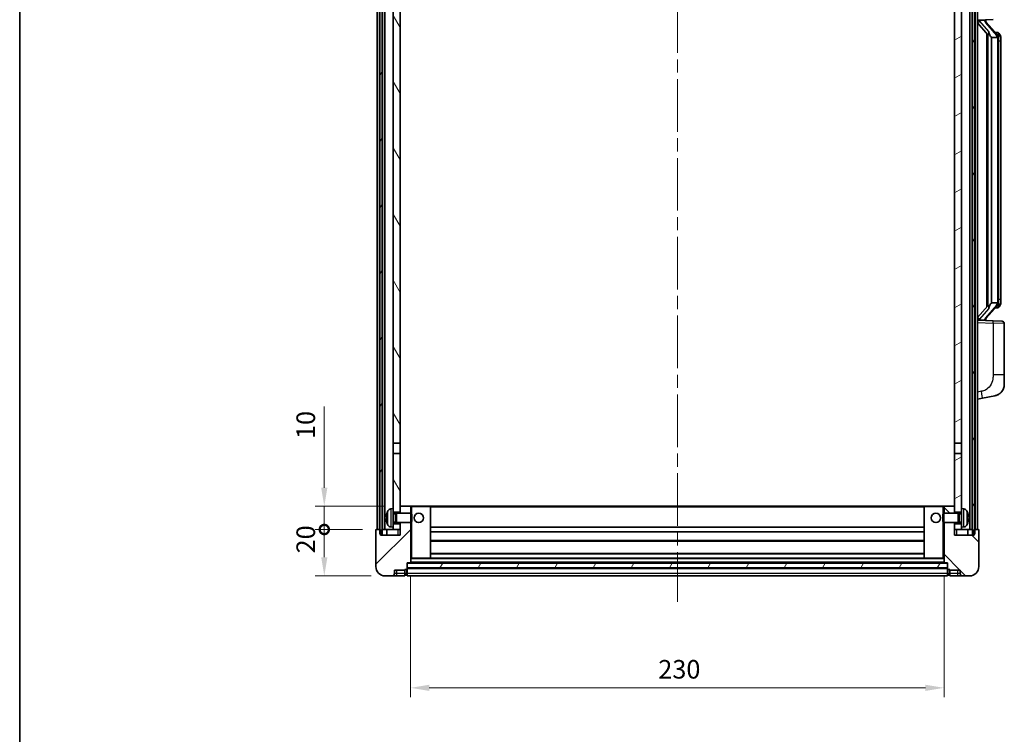
# Model space of a CAD drawing. Units: millimetres. Extents: x 58 to 9708, y 32 to 1297.
# Drawn here: x 1632 to 2057, y 808 to 1117 of the extents above; entities that cross this region are included whole.
import ezdxf

# ---------------------------------------------------------------- set-up
doc = ezdxf.new("R2010")
doc.units = ezdxf.units.MM
doc.header["$LTSCALE"] = 4
doc.linetypes.add('CHAIN', pattern=[0.3543, 0.2362, -0.0295, 0.0591, -0.0295])
doc.layers.get('Defpoints').update_dxf_attribs({"lineweight": 25})
for name, color, linetype, lineweight in [('Border (ISO)', 7, 'Continuous', 35), ('Centerline (ISO)', 131, 'Continuous', 18), ('Dimension (ISO)', 7, 'Continuous', 18), ('Dimension (ISO) @ 1', 7, 'Continuous', 18), ('Hatch (ISO)', 1, 'Continuous', 18), ('Visible (ISO)', 7, 'Continuous', 35), ('Visible Narrow (ISO)', 7, 'Continuous', 25)]:
    doc.layers.add(name, color=color, linetype=linetype, lineweight=lineweight)
doc.styles.add('Note Text (TK)', font='txt')
doc.dimstyles.new('Default - Method 1b (TK)', dxfattribs={"dimscale": 4, "dimtxt": 2.5, "dimasz": 2.5, "dimexe": 1, "dimexo": 1.5, "dimgap": 1, "dimtad": 1, "dimtoh": 1, "dimrnd": 1e-08, "dimdsep": 46, "dimtxsty": 'Note Text (TK)', "dimcen": 0.09, "dimdle": 5, "dimclrd": 100, "dimclre": 100, "dimclrt": 7, "dimadec": 1, "dimazin": 1, "dimtfac": 1, "dimtmove": 0, "dimatfit": 3, "dimfxl": 1, "dimtolj": 1, "dimlwd": -1, "dimlwe": -1, "dimarcsym": 0})
pattern_1 = [(60, (1566.75, -4), (-12.37334, 7.14375), [])]

# ---------------------------------------------------------------- blocks, each defined once
blk = doc.blocks.new('図面枠 tk図枠')
at = {"layer": 'Border (ISO)'}
blk.add_line((14.5, 289), (14.5, 8), dxfattribs=at)
blk = doc.blocks.new('_DotSmall')
at = {"color": 0, "linetype": 'ByBlock', "const_width": 0.5}
blk.add_lwpolyline([(-0.0625, 0, 1), (0.0625, 0, 1)], format="xyb", close=True, dxfattribs=at)
blk = doc.blocks.new('*D290')
at = {"layer": 'Defpoints', "color": 0}
for p in [(1763.35, 896.64), (1785.85, 896.64), (1789.6, 876.64)]:
    blk.add_point(p, dxfattribs=at)
at = {"layer": 'Dimension (ISO)', "color": 100}
for p, q in [((1779.85, 896.64), (1759.35, 896.64)), ((1763.35, 884.64), (1763.35, 896.64)), ((1783.6, 876.64), (1759.35, 876.64))]:
    blk.add_line(p, q, dxfattribs=at)
blk.add_solid([(1762.02, 884.64), (1764.69, 884.64), (1763.35, 876.64)], dxfattribs=at)
at = {"layer": 'Dimension (ISO)', "color": 100, "xscale": 8, "yscale": 8, "zscale": 8, "rotation": 90}
blk.add_blockref('_DotSmall', (1763.35, 896.64), dxfattribs=at)
at = {"layer": 'Dimension (ISO)', "color": 7, "insert": (1755.35, 886.32), "char_height": 8, "attachment_point": 4, "rotation": 90, "style": 'Note Text (TK)'}
blk.add_mtext('\\A1;20', dxfattribs=at)
blk = doc.blocks.new('*D289')
at = {"layer": 'Defpoints', "color": 0}
for p in [(1763.35, 906.64), (1795.2, 906.64), (1785.85, 896.64)]:
    blk.add_point(p, dxfattribs=at)
at = {"layer": 'Dimension (ISO)', "color": 100}
for p, q in [((1763.35, 914.64), (1763.35, 949.67)), ((1789.2, 906.64), (1759.35, 906.64)), ((1763.35, 896.64), (1763.35, 906.64)), ((1779.85, 896.64), (1759.35, 896.64)), ((1763.35, 896.64), (1763.35, 888.64))]:
    blk.add_line(p, q, dxfattribs=at)
blk.add_solid([(1762.02, 914.64), (1764.69, 914.64), (1763.35, 906.64)], dxfattribs=at)
at = {"layer": 'Dimension (ISO)', "color": 100, "xscale": 8, "yscale": 8, "zscale": 8, "rotation": 90}
blk.add_blockref('_DotSmall', (1763.35, 896.64), dxfattribs=at)
at = {"layer": 'Dimension (ISO)', "color": 7, "insert": (1755.35, 935.67), "char_height": 8, "attachment_point": 4, "rotation": 90, "style": 'Note Text (TK)'}
blk.add_mtext('\\A1;10', dxfattribs=at)
blk = doc.blocks.new('*D286')
at = {"layer": 'Defpoints', "color": 0}
for p in [(1800.6, 882.34), (2030.6, 882.34), (2030.6, 828.34)]:
    blk.add_point(p, dxfattribs=at)
at = {"layer": 'Dimension (ISO)', "color": 100}
for p, q in [((1800.6, 876.34), (1800.6, 824.34)), ((2030.6, 876.34), (2030.6, 824.34)), ((1808.6, 828.34), (2022.6, 828.34))]:
    blk.add_line(p, q, dxfattribs=at)
for points in [[(1808.6, 829.67), (1808.6, 827.01), (1800.6, 828.34)], [(2022.6, 829.67), (2022.6, 827.01), (2030.6, 828.34)]]:
    blk.add_solid(points, dxfattribs=at)
at = {"layer": 'Dimension (ISO)', "color": 7, "insert": (1907.38, 836.34), "char_height": 8, "attachment_point": 4, "style": 'Note Text (TK)'}
blk.add_mtext('\\A1;230', dxfattribs=at)

msp = doc.modelspace()

# ---------------------------------------------------------------- hatches: boundary and pattern name
at = {"layer": 'Hatch (ISO)'}
h = msp.add_hatch(dxfattribs=at)
h.set_pattern_fill('ANSI31', color=256, scale=114.3, angle=14.999978, style=0)
h.set_pattern_definition(pattern_1)
h.paths.add_polyline_path([(2042.8536, 1214.1403), (2042.8536, 894.6403), (2043.6036, 894.6403), (2043.8536, 894.6403), (2043.8536, 896.6403), (2043.8536, 1214.1403)])
h.paths.add_polyline_path([(1787.3536, 1214.1403), (1787.3536, 896.6403), (1787.3536, 894.6403), (1787.6036, 894.6403), (1788.3536, 894.6403), (1788.3536, 1214.1403)])
h = msp.add_hatch(dxfattribs=at)
h.set_pattern_fill('ANSI31', color=256, scale=114.3, angle=75.000175, style=0)
h.set_pattern_definition([(120.0002, (1566.75, -4), (-12.37332, -7.14379), [])])
h.paths.add_polyline_path([(1793.1036, 899.1403), (1793.1036, 897.6403), (1793.1036, 896.6403), (1796.1036, 896.6403), (1796.1036, 899.1403)])
h.paths.add_polyline_path([(1793.1036, 1171.3903), (1796.1036, 1171.3903), (1796.1036, 1214.1403), (1793.1036, 1214.1403)])
h.paths.add_polyline_path([(1793.1036, 905.6403), (1793.1036, 904.1403), (1796.1036, 904.1403), (1796.1036, 906.5403), (1796.1036, 929.3903), (1793.1036, 929.3903)])
h.paths.add_polyline_path([(1793.1036, 933.8903), (1796.1036, 933.8903), (1796.1036, 1166.8903), (1793.1036, 1166.8903)])
h = msp.add_hatch(dxfattribs=at)
h.set_pattern_fill('ANSI31', color=256, scale=114.3, angle=-14.999978, style=0)
h.set_pattern_definition([(30, (1566.75, -4), (-7.14375, 12.37334), [])])
h.paths.add_polyline_path([(2038.1036, 897.6403), (2038.1036, 899.1403), (2035.1036, 899.1403), (2035.1036, 896.6403), (2038.1036, 896.6403)])
h.paths.add_polyline_path([(2035.1036, 1171.3903), (2038.1036, 1171.3903), (2038.1036, 1214.1403), (2035.1036, 1214.1403)])
h.paths.add_polyline_path([(2038.1036, 904.1403), (2038.1036, 905.6403), (2038.1036, 929.3903), (2035.1036, 929.3903), (2035.1036, 906.5403), (2035.1036, 904.1403)])
h.paths.add_polyline_path([(2035.1036, 933.8903), (2038.1036, 933.8903), (2038.1036, 1166.8903), (2035.1036, 1166.8903)])
h = msp.add_hatch(dxfattribs=at)
h.set_pattern_fill('ANSI31', color=256, scale=114.3, style=0)
h.set_pattern_definition([(45, (1566.75, -4), (-10.10279, 10.10279), [])])
edge = h.paths.add_edge_path()
edge.add_ellipse((1798.8536, 879.6903), major_axis=(0, -0.25), ratio=1, start_angle=0, end_angle=90)
edge.add_line((1799.1036, 879.6903), (1799.1036, 880.1403))
edge.add_line((1799.1036, 880.1403), (1799.1036, 882.1403))
edge.add_line((1799.1036, 882.1403), (1799.1036, 882.2403))
edge.add_line((1799.1036, 882.2403), (1800.5036, 882.2403))
edge.add_ellipse((1800.5036, 882.3403), major_axis=(0, -0.1), ratio=1, start_angle=0, end_angle=90)
edge.add_line((1800.6036, 882.3403), (1800.6036, 899.6403))
edge.add_line((1800.6036, 899.6403), (1796.1036, 899.6403))
edge.add_line((1796.1036, 899.6403), (1796.1036, 899.1403))
edge.add_line((1796.1036, 899.1403), (1796.1036, 896.6403))
edge.add_line((1796.1036, 896.6403), (1796.1036, 894.1403))
edge.add_line((1796.1036, 894.1403), (1787.6036, 894.1403))
edge.add_line((1787.6036, 894.1403), (1787.6036, 894.6403))
edge.add_line((1787.6036, 894.6403), (1787.6036, 896.6403))
edge.add_line((1787.6036, 896.6403), (1787.3536, 896.6403))
edge.add_line((1787.3536, 896.6403), (1785.8536, 896.6403))
edge.add_ellipse((1785.8536, 896.3903), major_axis=(0, 0.25), ratio=1, start_angle=0, end_angle=90)
edge.add_line((1785.6036, 896.3903), (1785.6036, 880.6403))
edge.add_ellipse((1789.6036, 880.6403), major_axis=(-4, 0), ratio=1, start_angle=0, end_angle=90)
edge.add_line((1789.6036, 876.6403), (1792.6036, 876.6403))
edge.add_ellipse((1792.6036, 877.6403), major_axis=(0, -1), ratio=1, start_angle=0, end_angle=90)
edge.add_line((1793.6036, 877.6403), (1793.6036, 879.1403))
edge.add_line((1793.6036, 879.1403), (1798.1036, 879.1403))
edge.add_line((1798.1036, 879.1403), (1798.1036, 879.4403))
edge.add_line((1798.1036, 879.4403), (1798.8536, 879.4403))
edge = h.paths.add_edge_path()
edge.add_ellipse((1800.5036, 906.5403), major_axis=(0.1, 0), ratio=1, start_angle=0, end_angle=90)
edge.add_line((1800.5036, 906.6403), (1796.2036, 906.6403))
edge.add_ellipse((1796.2036, 906.5403), major_axis=(0, 0.1), ratio=1, start_angle=0, end_angle=90)
edge.add_line((1796.1036, 906.5403), (1796.1036, 904.1403))
edge.add_line((1796.1036, 904.1403), (1796.1036, 903.6403))
edge.add_line((1796.1036, 903.6403), (1800.6036, 903.6403))
edge.add_line((1800.6036, 903.6403), (1800.6036, 906.5403))
h = msp.add_hatch(dxfattribs=at)
h.set_pattern_fill('ANSI31', color=256, scale=114.3, angle=90.00021, style=0)
h.set_pattern_definition([(135.0002, (1566.75, -4), (-10.10275, -10.10283), [])])
edge = h.paths.add_edge_path()
edge.add_ellipse((2032.3536, 879.6903), major_axis=(-0.25, 0), ratio=1, start_angle=0, end_angle=90)
edge.add_line((2032.3536, 879.4403), (2033.1036, 879.4403))
edge.add_line((2033.1036, 879.4403), (2033.1036, 879.1403))
edge.add_line((2033.1036, 879.1403), (2037.6036, 879.1403))
edge.add_line((2037.6036, 879.1403), (2037.6036, 877.6403))
edge.add_ellipse((2038.6036, 877.6403), major_axis=(-1, 0), ratio=1, start_angle=0, end_angle=90)
edge.add_line((2038.6036, 876.6403), (2041.6036, 876.6403))
edge.add_ellipse((2041.6036, 880.6403), major_axis=(0, -4), ratio=1, start_angle=0, end_angle=90)
edge.add_line((2045.6036, 880.6403), (2045.6036, 896.3903))
edge.add_ellipse((2045.3536, 896.3903), major_axis=(0.25, 0), ratio=1, start_angle=0, end_angle=90)
edge.add_line((2045.3536, 896.6403), (2043.8536, 896.6403))
edge.add_line((2043.8536, 896.6403), (2043.6036, 896.6403))
edge.add_line((2043.6036, 896.6403), (2043.6036, 894.6403))
edge.add_line((2043.6036, 894.6403), (2043.6036, 894.1403))
edge.add_line((2043.6036, 894.1403), (2035.1036, 894.1403))
edge.add_line((2035.1036, 894.1403), (2035.1036, 896.6403))
edge.add_line((2035.1036, 896.6403), (2035.1036, 899.1403))
edge.add_line((2035.1036, 899.1403), (2035.1036, 899.6403))
edge.add_line((2035.1036, 899.6403), (2030.6036, 899.6403))
edge.add_line((2030.6036, 899.6403), (2030.6036, 882.3403))
edge.add_ellipse((2030.7036, 882.3403), major_axis=(-0.1, 0), ratio=1, start_angle=0, end_angle=90)
edge.add_line((2030.7036, 882.2403), (2032.1036, 882.2403))
edge.add_line((2032.1036, 882.2403), (2032.1036, 882.1403))
edge.add_line((2032.1036, 882.1403), (2032.1036, 880.1403))
edge.add_line((2032.1036, 880.1403), (2032.1036, 879.6903))
edge = h.paths.add_edge_path()
edge.add_ellipse((2030.7036, 906.5403), major_axis=(0, 0.1), ratio=1, start_angle=0, end_angle=90)
edge.add_line((2030.6036, 906.5403), (2030.6036, 903.6403))
edge.add_line((2030.6036, 903.6403), (2035.1036, 903.6403))
edge.add_line((2035.1036, 903.6403), (2035.1036, 904.1403))
edge.add_line((2035.1036, 904.1403), (2035.1036, 906.5403))
edge.add_ellipse((2035.0036, 906.5403), major_axis=(0.1, 0), ratio=1, start_angle=0, end_angle=90)
edge.add_line((2035.0036, 906.6403), (2030.7036, 906.6403))
h = msp.add_hatch(dxfattribs=at)
h.set_pattern_fill('ANSI31', color=256, scale=114.3, angle=14.999978, style=0)
h.set_pattern_definition(pattern_1)
h.paths.add_polyline_path([(1799.1036, 882.1403), (1799.1036, 880.1403), (2032.1036, 880.1403), (2032.1036, 882.1403)])

# ---------------------------------------------------------------- linework, layer by layer
at = {"layer": 'Centerline (ISO)', "linetype": 'CHAIN', "ltscale": 23.990969}
msp.add_line((1915.6036, 1226.8903), (1915.6036, 865.3903), dxfattribs=at)
at = {"layer": 'Visible (ISO)'}
for p, q in [((1786.1036, 896.6403), (1786.1036, 1214.1403)), ((1787.1036, 896.6403), (1787.1036, 1214.1403)), ((1787.3536, 1214.1403), (1787.3536, 894.6403)), ((1788.3536, 894.6403), (1788.3536, 1214.1403)), ((1788.4536, 896.6403), (1788.4536, 1214.1403)), ((1789.4536, 896.6403), (1789.4536, 1214.1403)), ((2041.7536, 896.6403), (2041.7536, 1214.1403)), ((2042.7536, 896.6403), (2042.7536, 1214.1403)), ((2042.8536, 1214.1403), (2042.8536, 894.6403)), ((2043.8536, 894.6403), (2043.8536, 1214.1403)), ((2044.1036, 896.6403), (2044.1036, 1214.1403)), ((2045.1036, 896.6403), (2045.1036, 1214.1403)), ((1793.1036, 1166.8903), (1793.1036, 933.8903)), ((1796.1036, 933.8903), (1796.1036, 1166.8903)), ((2035.1036, 1166.8903), (2035.1036, 933.8903)), ((2038.1036, 933.8903), (2038.1036, 1166.8903)), ((2045.1036, 1116.3903), (2051.7781, 1116.6233)), ((2045.1036, 1115.2008), (2049.5363, 1110.1016)), ((2046.1036, 1116.4003), (2048.1036, 1116.4003)), ((2048.6036, 1116.3269), (2048.6036, 1116.5125)), ((2048.6036, 1116.1212), (2048.6036, 1116.3269)), ((2053.613, 1109.9846), (2048.8489, 1115.4651)), ((2049.1036, 1110.5993), (2049.1036, 992.6812)), ((2049.5036, 1110.1392), (2049.5036, 993.1413)), ((2051.1036, 1108.9003), (2051.0185, 1108.9712)), ((2053.5862, 1108.9003), (2051.1036, 1108.9003)), ((2051.1036, 1108.9003), (2051.1036, 994.3803)), ((2053.5342, 1111.0753), (2052.6649, 1111.0753)), ((2054.1036, 994.608), (2054.1036, 1108.6725)), ((2054.3677, 1110.6407), (2054.2889, 1110.7313)), ((2055.1036, 1107.3253), (2055.1036, 1108.6725)), ((2055.1036, 995.9553), (2055.1036, 1107.3253)), ((2051.0185, 994.3094), (2051.1036, 994.3803)), ((2051.1036, 994.3803), (2053.5862, 994.3803)), ((2055.1036, 994.608), (2055.1036, 995.9553)), ((2049.5363, 993.179), (2045.1036, 988.0797)), ((2048.8489, 987.8154), (2053.613, 993.2959)), ((2053.5342, 992.2053), (2052.6649, 992.2053)), ((2054.2889, 992.5492), (2054.3677, 992.6399)), ((2051.7781, 986.6572), (2045.1036, 986.8903)), ((2046.1036, 986.8803), (2048.1036, 986.8803)), ((2048.6036, 986.9537), (2048.6036, 987.1594)), ((2048.6036, 986.768), (2048.6036, 986.9537)), ((2051.7781, 986.6572), (2055.6385, 986.5224)), ((2056.6036, 963.3799), (2056.6036, 985.523)), ((2056.6036, 963.3799), (2056.6036, 959.2473)), ((2045.1036, 952.8903), (2047.1987, 953.2975)), ((2047.1987, 953.2975), (2052.5576, 954.3392)), ((1793.1036, 933.8903), (1796.1036, 933.8903)), ((1793.1036, 929.3903), (1793.1036, 933.8903)), ((1796.1036, 933.8903), (1796.1036, 929.3903)), ((2035.1036, 933.8903), (2038.1036, 933.8903)), ((2035.1036, 929.3903), (2035.1036, 933.8903)), ((2038.1036, 933.8903), (2038.1036, 929.3903)), ((1796.1036, 929.3903), (1793.1036, 929.3903)), ((1793.1036, 929.3903), (1793.1036, 905.6403)), ((1796.1036, 904.1403), (1796.1036, 929.3903)), ((2038.1036, 929.3903), (2035.1036, 929.3903)), ((2035.1036, 929.3903), (2035.1036, 904.1403)), ((2038.1036, 905.6403), (2038.1036, 929.3903)), ((1792.0446, 905.5476), (1793.1036, 905.6403)), ((1793.1036, 897.6403), (1793.1036, 905.6403)), ((1796.2036, 906.6403), (1796.1036, 906.6403)), ((1796.1036, 906.5403), (1796.1036, 903.6403)), ((1800.5036, 906.6403), (1796.2036, 906.6403)), ((1801.1036, 906.6403), (1800.5036, 906.6403)), ((1800.6036, 903.6403), (1800.6036, 906.5403)), ((1809.0036, 906.6403), (1801.1036, 906.6403)), ((2022.2036, 906.6403), (1809.0036, 906.6403)), ((1809.1036, 884.3403), (1809.1036, 906.5403)), ((2022.1036, 906.5403), (2022.1036, 884.3403)), ((2030.1036, 906.6403), (2022.2036, 906.6403)), ((2030.7036, 906.6403), (2030.1036, 906.6403)), ((2030.6036, 906.5403), (2030.6036, 903.6403)), ((2035.0036, 906.6403), (2030.7036, 906.6403)), ((2035.1036, 906.6403), (2035.0036, 906.6403)), ((2035.1036, 903.6403), (2035.1036, 906.5403)), ((2038.1036, 905.6403), (2038.1036, 897.6403)), ((2039.1625, 905.5476), (2038.1036, 905.6403)), ((1790.3896, 901.9226), (1790.3896, 901.3579)), ((1793.1036, 904.1403), (1796.1036, 904.1403)), ((1793.1036, 903.4255), (1794.0742, 903.4255)), ((1794.0742, 903.4255), (1794.5036, 903.6403)), ((1794.0742, 899.855), (1794.0742, 903.4255)), ((1794.5036, 899.6403), (1794.5036, 903.6403)), ((1794.5036, 903.6403), (1800.6741, 903.6403)), ((1800.6741, 899.6403), (1800.6741, 903.6403)), ((1801.1036, 903.2109), (1800.6741, 903.6403)), ((1801.1036, 903.2109), (1801.1036, 900.0697)), ((2030.1036, 903.2109), (2030.5331, 903.6403)), ((2030.1036, 900.0697), (2030.1036, 903.2109)), ((2030.5331, 903.6403), (2030.5331, 899.6403)), ((2036.7036, 903.6403), (2030.5331, 903.6403)), ((2035.1036, 904.1403), (2038.1036, 904.1403)), ((2036.7036, 903.6403), (2036.7036, 899.6403)), ((2037.133, 903.4255), (2036.7036, 903.6403)), ((2037.133, 903.4255), (2037.133, 899.855)), ((2038.1036, 903.4255), (2037.133, 903.4255)), ((2040.8176, 901.3579), (2040.8176, 901.9226)), ((1785.6036, 896.3903), (1785.6036, 880.6403)), ((1787.6036, 896.6403), (1785.8536, 896.6403)), ((1787.6036, 894.1403), (1787.6036, 896.6403)), ((1788.3536, 896.6403), (1788.4536, 896.6403)), ((1788.4536, 896.6403), (1789.4536, 896.6403)), ((1789.4536, 896.6403), (1793.1036, 896.6403)), ((1790.3536, 896.6403), (1790.3536, 894.1403)), ((1792.0446, 897.7329), (1793.1036, 897.6403)), ((1793.1036, 899.855), (1794.0742, 899.855)), ((1796.1036, 899.1403), (1793.1036, 899.1403)), ((1793.1036, 897.6403), (1793.1036, 896.6403)), ((1793.1036, 896.6403), (1796.1036, 896.6403)), ((1794.0742, 899.855), (1794.5036, 899.6403)), ((1794.5036, 899.6403), (1800.6741, 899.6403)), ((1796.1036, 899.6403), (1796.1036, 894.1403)), ((1796.1036, 896.6403), (1796.1036, 899.1403)), ((1800.6036, 882.3403), (1800.6036, 899.6403)), ((1801.1036, 900.0697), (1800.6741, 899.6403)), ((2022.1036, 897.6403), (1809.1036, 897.6403)), ((2030.1036, 900.0697), (2030.5331, 899.6403)), ((2036.7036, 899.6403), (2030.5331, 899.6403)), ((2030.6036, 899.6403), (2030.6036, 882.3403)), ((2035.1036, 894.1403), (2035.1036, 899.6403)), ((2038.1036, 899.1403), (2035.1036, 899.1403)), ((2035.1036, 899.1403), (2035.1036, 896.6403)), ((2035.1036, 896.6403), (2038.1036, 896.6403)), ((2037.133, 899.855), (2036.7036, 899.6403)), ((2038.1036, 899.855), (2037.133, 899.855)), ((2039.1625, 897.7329), (2038.1036, 897.6403)), ((2038.1036, 896.6403), (2038.1036, 897.6403)), ((2038.1036, 896.6403), (2041.7536, 896.6403)), ((2040.8536, 896.6403), (2040.8536, 894.1403)), ((2041.7536, 896.6403), (2042.7536, 896.6403)), ((2042.7536, 896.6403), (2042.8536, 896.6403)), ((2045.3536, 896.6403), (2043.6036, 896.6403)), ((2043.6036, 896.6403), (2043.6036, 894.1403)), ((2045.6036, 880.6403), (2045.6036, 896.3903)), ((1787.3536, 894.6403), (1788.3536, 894.6403)), ((1796.1036, 894.1403), (1787.6036, 894.1403)), ((2022.1036, 895.6403), (1809.1036, 895.6403)), ((2043.6036, 894.1403), (2035.1036, 894.1403)), ((2042.8536, 894.6403), (2043.8536, 894.6403)), ((2022.1036, 891.6403), (1809.1036, 891.6403)), ((1800.6036, 884.2403), (1801.1036, 884.2403)), ((1801.1036, 884.2403), (1809.0036, 884.2403)), ((2022.2036, 884.2403), (1809.0036, 884.2403)), ((2022.1036, 886.2403), (1809.1036, 886.2403)), ((2022.2036, 884.2403), (2030.1036, 884.2403)), ((2030.1036, 884.2403), (2030.6036, 884.2403)), ((1793.6036, 877.6403), (1793.6036, 879.1403)), ((1793.6036, 879.1403), (1798.1036, 879.1403)), ((1798.1036, 879.1403), (1798.1036, 879.4403)), ((1798.1036, 879.4403), (1798.8536, 879.4403)), ((1798.1036, 877.6403), (1798.1036, 879.1403)), ((1799.1036, 879.6903), (1799.1036, 882.2403)), ((1799.1036, 882.2403), (1800.5036, 882.2403)), ((1799.1036, 882.1403), (1799.1036, 880.1403)), ((2032.1036, 882.1403), (1799.1036, 882.1403)), ((1799.1036, 880.1403), (2032.1036, 880.1403)), ((2032.1036, 880.0403), (1799.1036, 880.0403)), ((1799.1036, 879.6903), (1799.1036, 877.6403)), ((2030.7036, 882.2403), (1800.5036, 882.2403)), ((2030.7036, 882.2403), (2032.1036, 882.2403)), ((2032.1036, 882.2403), (2032.1036, 879.6903)), ((2032.1036, 880.1403), (2032.1036, 882.1403)), ((2032.1036, 877.6403), (2032.1036, 879.6903)), ((2032.3536, 879.4403), (2033.1036, 879.4403)), ((2033.1036, 879.4403), (2033.1036, 879.1403)), ((2033.1036, 879.1403), (2037.6036, 879.1403)), ((2033.1036, 879.1403), (2033.1036, 877.6403)), ((2037.6036, 879.1403), (2037.6036, 877.6403)), ((1789.6036, 876.6403), (1792.6036, 876.6403)), ((1792.6036, 876.6403), (1794.6036, 876.6403)), ((1794.6036, 876.6403), (1798.1036, 876.6403)), ((1798.1036, 877.6403), (1798.1036, 876.6403)), ((1798.8536, 876.9403), (1798.1036, 876.9403)), ((1799.1036, 876.6403), (1799.1036, 877.6403)), ((2032.1036, 876.6403), (1799.1036, 876.6403)), ((2032.1036, 877.6403), (2032.1036, 876.6403)), ((2032.3536, 876.9403), (2033.1036, 876.9403)), ((2033.1036, 876.6403), (2033.1036, 877.6403)), ((2033.1036, 876.6403), (2036.6036, 876.6403)), ((2036.6036, 876.6403), (2038.6036, 876.6403)), ((2038.6036, 876.6403), (2041.6036, 876.6403))]:
    msp.add_line(p, q, dxfattribs=at)
for centre in [(1804.1036, 901.6403), (2027.1036, 901.6403)]:
    msp.add_circle(centre, 2, dxfattribs=at)
for centre, radius, start, end in [((2049.6036, 1116.1212), 1, 180, 221), ((2053.5342, 1110.0753), 1, 41, 90), ((2052.1036, 1108.6725), 2, 5.907532, 41), ((2052.1036, 1108.6725), 2, 0, 5.907532), ((2052.1036, 994.608), 2, 319, 354.092468), ((2052.1036, 994.608), 2, 354.092468, 0), ((2053.5342, 993.2053), 1, 270, 319), ((2049.6036, 987.1594), 1, 139, 180), ((2055.6036, 985.523), 1, 0, 88), ((2051.6036, 959.2473), 5, 318.90433, 0), ((1796.5036, 901.6403), 6.5, 151.827266, 159.960393), ((1792.1841, 903.9537), 1.6, 95, 151.827266), ((1796.2036, 906.5403), 0.1, 90, 180), ((1800.5036, 906.5403), 0.1, 0, 90), ((1809.0036, 906.5403), 0.1, 0, 90), ((2022.2036, 906.5403), 0.1, 90, 180), ((2030.7036, 906.5403), 0.1, 90, 180), ((2035.0036, 906.5403), 0.1, 0, 90), ((2039.0231, 903.9537), 1.6, 28.172734, 85), ((2034.7036, 901.6403), 6.5, 20.039607, 28.172734), ((1790.5142, 903.8249), 0.1246, 159.960393, 178.185174), ((2040.693, 903.8249), 0.1246, 1.814826, 20.039607), ((1785.8536, 896.3903), 0.25, 90, 180), ((1790.5142, 899.4556), 0.1246, 181.814826, 200.039607), ((1796.5036, 901.6403), 6.5, 200.039607, 208.172734), ((1792.1841, 899.3268), 1.6, 208.172734, 265), ((2039.0231, 899.3268), 1.6, 275, 331.827266), ((2034.7036, 901.6403), 6.5, 331.827266, 339.960393), ((2040.693, 899.4556), 0.1246, 339.960393, 358.185174), ((2045.3536, 896.3903), 0.25, 0, 90), ((1809.0036, 884.3403), 0.1, 270, 0), ((2022.2036, 884.3403), 0.1, 180, 270), ((1789.6036, 880.6403), 4, 180, 270), ((1798.8536, 879.6903), 0.25, 270, 0), ((1800.5036, 882.3403), 0.1, 270, 0), ((2030.7036, 882.3403), 0.1, 180, 270), ((2032.3536, 879.6903), 0.25, 180, 270), ((2041.6036, 880.6403), 4, 270, 0), ((1792.6036, 877.6403), 1, 270, 0), ((1798.8536, 877.1903), 0.25, 270, 0), ((2032.3536, 877.1903), 0.25, 180, 270), ((2038.6036, 877.6403), 1, 180, 270)]:
    msp.add_arc(centre, radius, start, end, dxfattribs=at)
for centre, major_axis, ratio, start_param, end_param in [((2046.1036, 1116.2535), (-1, 0), 0.14676884, 4.71238898, 6.28318531), ((2046.1036, 1115.5747), (-0.9955, -0.3722), 0.25438663, 4.61756297, 6.18835929), ((2048.1036, 1116.3269), (0.5, 0), 0.14676884, 0, 1.57079633), ((2051.5036, 1115.4388), (0, -6.6667), 0.3, 5.34289009, 6.03820664), ((2051.5036, 987.8418), (0, 6.6667), 0.3, 0.24497866, 0.94029521), ((2046.1036, 987.7058), (0.9955, -0.3722), 0.25438663, 3.23641867, 4.807215), ((2046.1036, 987.027), (-1, 0), 0.14676884, 0, 1.57079633), ((2048.1036, 986.9537), (0.5, 0), 0.14676884, 4.71238898, 6.28318531), ((1796.4914, 901.6331), (-3.2829, 5.6083), 0.99488747, 0.69485901, 0.93384331), ((1796.4914, 901.5006), (-6.4737, 0.5671), 0.05101764, 0.10959827, 0.34858257), ((1796.4914, 901.7799), (-6.4737, -0.5671), 0.05101764, 5.93460274, 6.17358703), ((1796.4914, 901.6474), (3.2829, 5.6083), 0.99488747, 2.20774935, 2.44673364), ((2034.7158, 901.6331), (-3.2829, -5.6083), 0.99488747, 2.20774935, 2.44673364), ((2034.7158, 901.5006), (6.4737, 0.5671), 0.05101764, 5.93460274, 6.17358703), ((2034.7158, 901.7799), (6.4737, -0.5671), 0.05101764, 0.10959827, 0.34858257), ((2034.7158, 901.6474), (3.2829, -5.6083), 0.99488747, 0.69485901, 0.93384331)]:
    msp.add_ellipse(centre, major_axis=major_axis, ratio=ratio, start_param=start_param, end_param=end_param, dxfattribs=at)
for points, knots in [([(2049.8881, 1111.5084), (2049.8904, 1111.4979), (2049.8927, 1111.4874), (2049.9446, 1111.2465), (2049.9987, 1110.9638), (2049.9987, 1110.7186), (2049.9987, 1110.644), (2049.9933, 1110.5624), (2049.9631, 1110.4106), (2049.9378, 1110.3408), (2049.8815, 1110.2396), (2049.8495, 1110.1989), (2049.7847, 1110.1366), (2049.752, 1110.1146), (2049.6619, 1110.0676), (2049.6069, 1110.0619), (2049.5563, 1110.0832), (2049.5453, 1110.0912), (2049.5363, 1110.1016)], [0.742305626, 0.742305626, 0.742305626, 0.742305626, 0.745632696, 0.745632696, 0.819200354, 0.819200354, 0.819200354, 0.841590598, 0.841590598, 0.863980841, 0.863980841, 0.882920663, 0.882920663, 0.901860485, 0.901860485, 0.943798526, 0.943798526, 0.958212109, 0.958212109, 0.958212109, 0.958212109]), ([(2054.093, 1108.8783), (2054.0929, 1108.8785), (2054.0929, 1108.8787), (2054.0916, 1108.8879), (2054.0786, 1108.8957), (2054.0296, 1108.9081), (2053.9931, 1108.9124), (2053.9016, 1108.9167), (2053.8476, 1108.9166), (2053.7289, 1108.9119), (2053.6654, 1108.9074), (2053.6012, 1108.901)], [-0.0778087689, -0.0778087689, -0.0778087689, -0.0778087689, -0.0774791395, -0.0774791395, -0.0585788033, -0.0585788033, -0.0389062325, -0.0389062325, -0.0193765361, -0.0193765361, 0, 0, 0, 0]), ([(2055.1036, 1108.6725), (2055.1036, 1109.2664), (2054.9531, 1109.6705), (2054.6478, 1110.3028), (2054.4769, 1110.5151), (2054.3677, 1110.6407)], [0, 0, 0, 0, 0.2061269, 0.2061269, 0.42564821, 0.42564821, 0.42564821, 0.42564821]), ([(2054.093, 994.4022), (2054.0929, 994.402), (2054.0929, 994.4019), (2054.0916, 994.3927), (2054.0786, 994.3849), (2054.0296, 994.3725), (2053.9931, 994.3681), (2053.9016, 994.3638), (2053.8476, 994.3639), (2053.7289, 994.3686), (2053.6654, 994.3731), (2053.6012, 994.3795)], [-0.0003297628, -0.0003297628, -0.0003297628, -0.0003297628, 0, 0, 0.0189079865, 0.0189079865, 0.0385885202, 0.0385885202, 0.0581261217, 0.0581261217, 0.0775105008, 0.0775105008, 0.0775105008, 0.0775105008]), ([(2054.3677, 992.6399), (2054.4221, 992.7024), (2054.4914, 992.7871), (2054.6584, 993.0274), (2054.759, 993.1935), (2054.9305, 993.5844), (2055.0045, 993.7984), (2055.0834, 994.2226), (2055.1036, 994.4037), (2055.1036, 994.608)], [0, 0, 0, 0, 0.109280085, 0.109280085, 0.240591253, 0.240591253, 0.354088722, 0.354088722, 0.425024641, 0.425024641, 0.425024641, 0.425024641]), ([(2049.5363, 993.179), (2049.5453, 993.1893), (2049.5563, 993.1973), (2049.6069, 993.2186), (2049.6619, 993.2129), (2049.752, 993.166), (2049.7847, 993.1439), (2049.8495, 993.0816), (2049.8815, 993.0409), (2049.9378, 992.9397), (2049.9631, 992.8699), (2049.9933, 992.7182), (2049.9987, 992.6366), (2049.9987, 992.3505), (2049.9568, 992.1049), (2049.9073, 991.8613), (2049.898, 991.8171), (2049.8881, 991.7721)], [0.219421737, 0.219421737, 0.219421737, 0.219421737, 0.23383532, 0.23383532, 0.275773361, 0.275773361, 0.294713183, 0.294713183, 0.313653005, 0.313653005, 0.336043248, 0.336043248, 0.358433491, 0.358433491, 0.421861067, 0.421861067, 0.435453192, 0.435453192, 0.435453192, 0.435453192]), ([(2055.3717, 955.9607), (2055.3522, 955.9384), (2055.3331, 955.9169), (2055.2922, 955.8717), (2055.2711, 955.8487), (2055.2065, 955.7799), (2055.1612, 955.7333), (2055.0239, 955.598), (2054.9268, 955.5091), (2054.7005, 955.3183), (2054.5679, 955.2172), (2054.2274, 954.9838), (2054.0125, 954.859), (2053.5478, 954.6327), (2053.2942, 954.5341), (2052.8785, 954.4098), (2052.7185, 954.3705), (2052.5576, 954.3392)], [0, 0, 0, 0, 0.010823116, 0.010823116, 0.021555164, 0.021555164, 0.042579621, 0.042579621, 0.082862142, 0.082862142, 0.132680778, 0.132680778, 0.206708077, 0.206708077, 0.289770927, 0.289770927, 0.340209224, 0.340209224, 0.340209224, 0.340209224]), ([(2055.3717, 955.9607), (2055.343, 955.9279), (2055.3149, 955.8965), (2055.2543, 955.8305), (2055.2227, 955.7971), (2055.1269, 955.6984), (2055.0594, 955.6325), (2054.9676, 955.5481), (2054.9458, 955.5283), (2054.9236, 955.5087)], [0, 0, 0, 0, 0.0153264144, 0.0153264144, 0.0304667096, 0.0304667096, 0.0599334156, 0.0599334156, 0.0689999838, 0.0689999838, 0.0689999838, 0.0689999838]), ([(2053.9079, 954.8099), (2053.7182, 954.7115), (2053.5232, 954.6256), (2053.0756, 954.4615), (2052.8175, 954.3897), (2052.5576, 954.3392)], [0.193034956, 0.193034956, 0.193034956, 0.193034956, 0.257659665, 0.257659665, 0.339004358, 0.339004358, 0.339004358, 0.339004358]), ([(1790.0533, 902.0282), (1790.049, 902.0307), (1790.0453, 902.0416), (1790.0407, 902.0798), (1790.0397, 902.1073), (1790.0404, 902.1692), (1790.042, 902.2077), (1790.0472, 902.2797), (1790.0501, 902.3118), (1790.0533, 902.343)], [0, 0, 0, 0, 0.0125039067, 0.0125039067, 0.0250078135, 0.0250078135, 0.0375277995, 0.0375277995, 0.0466766392, 0.0466766392, 0.0466766392, 0.0466766392]), ([(1790.0533, 900.9376), (1790.049, 900.9789), (1790.0453, 901.0227), (1790.0407, 901.1024), (1790.0397, 901.1383), (1790.0404, 901.1942), (1790.042, 901.218), (1790.0472, 901.244), (1790.0501, 901.2504), (1790.0533, 901.2523)], [0, 0, 0, 0, 0.0124997785, 0.0124997785, 0.0249995571, 0.0249995571, 0.0375236714, 0.0375236714, 0.0466766062, 0.0466766062, 0.0466766062, 0.0466766062]), ([(2041.1538, 902.343), (2041.1582, 902.3016), (2041.1619, 902.2578), (2041.1665, 902.1782), (2041.1675, 902.1422), (2041.1668, 902.0863), (2041.1651, 902.0626), (2041.16, 902.0366), (2041.1571, 902.0301), (2041.1538, 902.0282)], [0, 0, 0, 0, 0.0124997785, 0.0124997785, 0.0249995571, 0.0249995571, 0.0375236714, 0.0375236714, 0.0466766062, 0.0466766062, 0.0466766062, 0.0466766062]), ([(2041.1538, 901.2523), (2041.1582, 901.2498), (2041.1619, 901.239), (2041.1665, 901.2007), (2041.1675, 901.1732), (2041.1668, 901.1114), (2041.1651, 901.0728), (2041.16, 901.0008), (2041.1571, 900.9688), (2041.1538, 900.9376)], [0, 0, 0, 0, 0.0125039067, 0.0125039067, 0.0250078135, 0.0250078135, 0.0375277995, 0.0375277995, 0.0466766392, 0.0466766392, 0.0466766392, 0.0466766392])]:
    msp.add_open_spline(points, degree=3, knots=knots, dxfattribs=at)
for points in [[(2053.6012, 1108.901), (2053.596, 1108.9005), (2053.5909, 1108.9003), (2053.5862, 1108.9003)], [(2053.5862, 994.3803), (2053.5909, 994.3803), (2053.596, 994.38), (2053.6012, 994.3795)]]:
    msp.add_open_spline(points, degree=3, dxfattribs=at)
at = {"layer": 'Visible Narrow (ISO)'}
for p, q in [((2046.1036, 1116.4003), (2046.1036, 1116.4252)), ((2046.1036, 1115.8621), (2046.1036, 1116.4003)), ((2049.8881, 1111.5084), (2046.1036, 1115.8621)), ((2048.1036, 1116.495), (2048.1036, 1116.4003)), ((2048.1036, 1116.4003), (2048.1036, 1116.2649)), ((2048.4715, 1115.2808), (2053.2357, 1109.8003)), ((2051.0185, 994.3094), (2051.0185, 1108.9712)), ((2054.1036, 1108.6725), (2053.6036, 1108.6725)), ((2053.6036, 1108.6725), (2053.6036, 994.608)), ((2054.1036, 1109.4898), (2054.1036, 1108.6725)), ((2055.1036, 1107.3253), (2054.1036, 1107.3253)), ((2054.1036, 994.608), (2053.6036, 994.608)), ((2054.1036, 995.9553), (2055.1036, 995.9553)), ((2054.1036, 994.608), (2054.1036, 993.7907)), ((2046.1036, 987.4185), (2049.8881, 991.7721)), ((2053.2357, 993.4803), (2048.4715, 987.9998)), ((2045.1036, 985.8909), (2051.7781, 985.6578)), ((2046.1036, 986.8803), (2046.1036, 987.4185)), ((2046.1036, 986.8553), (2046.1036, 986.8803)), ((2048.1036, 987.0157), (2048.1036, 986.8803)), ((2048.1036, 986.8803), (2048.1036, 986.7855)), ((2056.6036, 985.523), (2051.7781, 985.6578)), ((2051.7781, 985.6578), (2051.7781, 963.3799)), ((2056.6036, 963.3799), (2051.7781, 963.3799)), ((2046.731, 956.2424), (2045.1036, 955.9261)), ((1790.7737, 898.5714), (1790.7737, 904.7091)), ((1792.0446, 905.5476), (1792.0446, 897.7329)), ((1800.6036, 906.5403), (1801.1036, 906.5403)), ((1801.1036, 906.6403), (1801.1036, 906.5403)), ((1801.1036, 906.5403), (1809.0036, 906.5403)), ((1801.1036, 903.2109), (1801.1036, 906.5403)), ((1809.0036, 906.5403), (1809.0036, 906.6403)), ((1809.0036, 906.5403), (1809.1036, 906.5403)), ((1809.0036, 906.5403), (1809.0036, 884.3403)), ((2022.1036, 906.3403), (1809.1036, 906.3403)), ((2022.2036, 906.5403), (2022.1036, 906.5403)), ((2022.2036, 906.6403), (2022.2036, 906.5403)), ((2022.2036, 884.3403), (2022.2036, 906.5403)), ((2022.2036, 906.5403), (2030.1036, 906.5403)), ((2030.1036, 906.6403), (2030.1036, 906.5403)), ((2030.1036, 906.5403), (2030.1036, 903.2109)), ((2030.1036, 906.5403), (2030.6036, 906.5403)), ((2039.1625, 897.7329), (2039.1625, 905.5476)), ((2040.4335, 904.7091), (2040.4335, 898.5714)), ((1790.3971, 903.8676), (1790.3971, 903.8499)), ((1790.3971, 901.9208), (1790.3971, 901.3597)), ((2040.81, 903.8499), (2040.81, 903.8676)), ((2040.81, 901.3597), (2040.81, 901.9208)), ((1790.3971, 899.4307), (1790.3971, 899.4129)), ((1795.1036, 896.6403), (1795.1036, 894.1403)), ((1801.1036, 884.3403), (1801.1036, 900.0697)), ((2030.1036, 900.0697), (2030.1036, 884.3403)), ((2036.1036, 894.1403), (2036.1036, 896.6403)), ((2040.81, 899.4129), (2040.81, 899.4307)), ((2022.1036, 891.9403), (1809.1036, 891.9403)), ((1801.1036, 884.3403), (1800.6036, 884.3403)), ((2030.6036, 883.9403), (1800.6036, 883.9403)), ((1801.1036, 884.3403), (1801.1036, 884.2403)), ((1809.0036, 884.3403), (1801.1036, 884.3403)), ((1809.0036, 884.3403), (1809.1036, 884.3403)), ((1809.0036, 884.2403), (1809.0036, 884.3403)), ((2022.1036, 885.9403), (1809.1036, 885.9403)), ((2022.1036, 884.3403), (2022.2036, 884.3403)), ((2022.2036, 884.3403), (2022.2036, 884.2403)), ((2030.1036, 884.3403), (2022.2036, 884.3403)), ((2030.1036, 884.2403), (2030.1036, 884.3403)), ((2030.6036, 884.3403), (2030.1036, 884.3403)), ((1794.6036, 877.6403), (1794.6036, 879.1403)), ((1798.8536, 879.4403), (1798.8536, 877.6403)), ((2032.1036, 879.7403), (1799.1036, 879.7403)), ((2030.6036, 882.5403), (1800.6036, 882.5403)), ((2032.3536, 877.6403), (2032.3536, 879.4403)), ((2036.6036, 877.6403), (2036.6036, 879.1403)), ((1794.6036, 877.6403), (1793.6036, 877.6403)), ((1798.1036, 877.6403), (1794.6036, 877.6403)), ((1794.6036, 876.6403), (1794.6036, 877.6403)), ((1798.8536, 877.6403), (1798.1036, 877.6403)), ((1799.1036, 877.6403), (1798.8536, 877.6403)), ((1798.8536, 876.9403), (1798.8536, 877.6403)), ((2032.1036, 877.6403), (1799.1036, 877.6403)), ((2032.1036, 877.6403), (2032.3536, 877.6403)), ((2032.3536, 877.6403), (2033.1036, 877.6403)), ((2032.3536, 877.6403), (2032.3536, 876.9403)), ((2036.6036, 877.6403), (2033.1036, 877.6403)), ((2036.6036, 876.6403), (2036.6036, 877.6403)), ((2037.6036, 877.6403), (2036.6036, 877.6403))]:
    msp.add_line(p, q, dxfattribs=at)
for centre, start, end in [((2049.6036, 1116.2649), 180, 221), ((2052.1036, 1108.8162), 3.242335, 41), ((2052.1036, 1108.6725), 0, 8.733934), ((2052.1036, 994.4644), 319, 356.757665), ((2052.1036, 994.608), 351.266066, 0), ((2049.6036, 987.0157), 139, 180)]:
    msp.add_arc(centre, 1.5, start, end, dxfattribs=at)
for centre, major_axis, ratio, start_param, end_param in [((2048.1036, 1116.1212), (0.5, 0), 0.28734789, 0, 1.57079633), ((2048.4715, 1115.1371), (0.3774, 0.328), 0.22082359, 0, 1.3811443), ((2053.2357, 1109.6566), (0.3774, 0.328), 0.22082359, 0, 1.3811443), ((2053.613, 1109.9846), (0.7547, 0.6561), 0.98843646, 0, 0.86096541), ((2054.1036, 1108.6725), (1, 0), 0.81730076, 0, 1.57079633), ((2054.1036, 994.608), (1, 0), 0.81730076, 4.71238898, 6.28318531), ((2053.2357, 993.6239), (0.3774, -0.328), 0.22082359, 4.90204101, 6.28318531), ((2053.613, 993.2959), (0.7547, -0.6561), 0.98843646, 5.4222199, 6.28318531), ((2048.1036, 987.1594), (0.5, 0), 0.28734789, 4.71238898, 6.28318531), ((2048.4715, 988.1434), (0.3774, -0.328), 0.22082359, 4.90204101, 6.28318531), ((2051.7432, 985.6578), (0.0349, 0.9994), 0.03487826, 4.71360696, 6.28318531), ((2046.6263, 956.2424), (0.5724, -2.9449), 0.03425905, 0, 1.56413714)]:
    msp.add_ellipse(centre, major_axis=major_axis, ratio=ratio, start_param=start_param, end_param=end_param, dxfattribs=at)
msp.add_open_spline([(2053.5342, 1111.0753), (2053.5342, 1111.0753), (2053.5602, 1111.0434), (2053.613, 1110.978)], degree=3, dxfattribs=at)
for points, knots in [([(2053.613, 1110.978), (2053.6858, 1110.8879), (2053.7998, 1110.7361), (2054.0033, 1110.2702), (2054.1036, 1109.9774), (2054.1036, 1109.4898)], [-0.42564821, -0.42564821, -0.42564821, -0.42564821, -0.2061269, -0.2061269, 0, 0, 0, 0]), ([(2054.1036, 993.7907), (2054.1036, 993.6229), (2054.0901, 993.4806), (2054.0375, 993.1521), (2053.9882, 992.9923), (2053.8739, 992.7028), (2053.8068, 992.5821), (2053.6955, 992.4082), (2053.6492, 992.3474), (2053.613, 992.3026)], [-0.425024641, -0.425024641, -0.425024641, -0.425024641, -0.354088722, -0.354088722, -0.240591253, -0.240591253, -0.109280085, -0.109280085, 0, 0, 0, 0]), ([(2053.613, 992.3026), (2053.5628, 992.2405), (2053.5369, 992.2086), (2053.5343, 992.2053), (2053.5342, 992.2053), (2053.5342, 992.2053)], [-0.318622721, -0.318622721, -0.318622721, -0.318622721, -0.167312443, -0.167312443, -0.159355581, -0.159355581, -0.159355581, -0.159355581]), ([(2051.7781, 963.3799), (2051.7781, 962.8436), (2051.7694, 962.2083), (2051.644, 961.5082), (2051.4723, 960.5497), (2051.0848, 959.4993), (2050.5018, 958.6392), (2049.9446, 957.8172), (2049.2032, 957.1577), (2048.4548, 956.7779), (2047.869, 956.4806), (2047.2698, 956.3471), (2046.731, 956.2424)], [0, 0, 0, 0, 0.21270217, 0.21270217, 0.21270217, 0.50389399, 0.50389399, 0.50389399, 0.78220336, 0.78220336, 0.78220336, 1, 1, 1, 1])]:
    msp.add_open_spline(points, degree=3, knots=knots, dxfattribs=at)

# ---------------------------------------------------------------- block references
at = {"xscale": 4.5, "yscale": 4.5, "zscale": 4.5}
msp.add_blockref('図面枠 tk図枠', (1566.75, -4), dxfattribs=at)

# ---------------------------------------------------------------- dimensions: what is measured, and where the dimension line sits
at = {"layer": 'Dimension (ISO) @ 1', "color": 100}
for base, p1, p2, override, picture, middle in [((1763.3536, 906.6403), (1785.8536, 896.6403), (1795.2036, 906.6403), {"dimscale": 1, "dimtxt": 8, "dimasz": 8, "dimexe": 4, "dimexo": 6, "dimgap": 4, "dimtoh": 0, "dimdec": 2, "dimblk1": 'DotSmall', "dimsah": 1, "dimcen": 0.36, "dimdle": 0, "dimtol": 0, "dimlim": 0, "dimtp": 0, "dimtm": 0, "dimtdec": 2, "dimtix": 0, "dimtofl": 1, "dimtmove": 0, "dimatfit": 1}, '*D289', (1763.3536, 940.6715)), ((1763.3536, 896.6403), (1789.6036, 876.6403), (1785.8536, 896.6403), {"dimscale": 1, "dimtxt": 8, "dimasz": 8, "dimexe": 4, "dimexo": 6, "dimgap": 4, "dimtoh": 0, "dimdec": 2, "dimblk2": 'DotSmall', "dimsah": 1, "dimcen": 0.36, "dimdle": 0, "dimtol": 0, "dimlim": 0, "dimtp": 0, "dimtm": 0, "dimtdec": 2, "dimtix": 0, "dimtofl": 1, "dimtmove": 0, "dimatfit": 1}, '*D290', (1763.3536, 891.6403))]:
    dim = msp.add_linear_dim(base=base, p1=p1, p2=p2, angle=90, dimstyle='Default - Method 1b (TK)', override=override, dxfattribs=at)
    dim.commit()
    dim.dimension.update_dxf_attribs({"geometry": picture, "text_midpoint": middle, "dimtype": 128})
dim = msp.add_linear_dim(base=(2030.6036, 828.3403), p1=(1800.6036, 882.3403), p2=(2030.6036, 882.3403), dimstyle='Default - Method 1b (TK)', override={"dimscale": 1, "dimtxt": 8, "dimasz": 8, "dimexe": 4, "dimexo": 6, "dimgap": 4, "dimtoh": 0, "dimdec": 2, "dimcen": 0.36, "dimtol": 0, "dimlim": 0, "dimtp": 0, "dimtm": 0, "dimtdec": 2, "dimtix": 0, "dimtofl": 0, "dimtmove": 0, "dimatfit": 1}, dxfattribs=at)
dim.commit()
dim.dimension.update_dxf_attribs({"geometry": '*D286', "text_midpoint": (1915.6036, 828.3403), "dimtype": 128})

doc.saveas('drawing.dxf')
